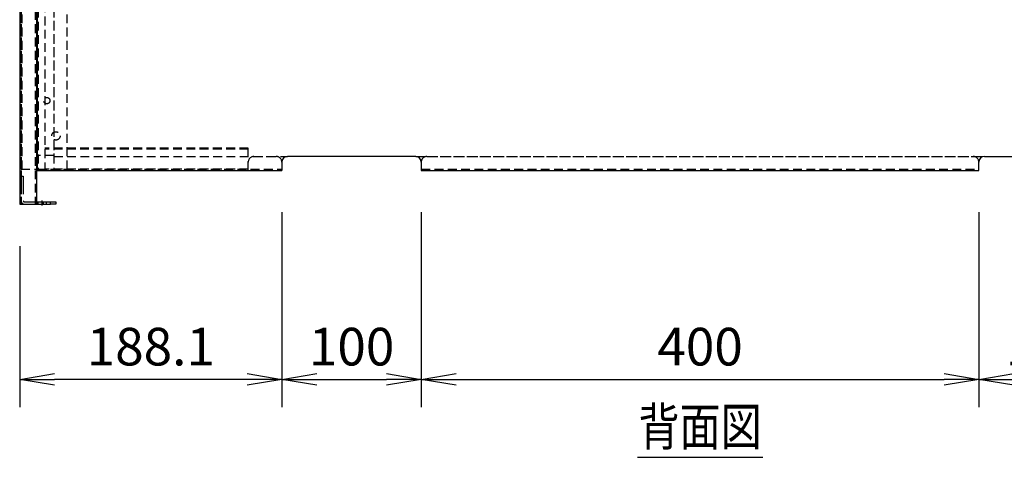
# Model space of a CAD drawing. Extents: x -84828 to 4751, y -65953 to 11908.
# Drawn here: x -81911 to -81204, y -64938 to -64625 of the extents above; entities that cross this region are included whole.
import ezdxf
from ezdxf.enums import TextEntityAlignment as Align

# ---------------------------------------------------------------- set-up
doc = ezdxf.new("R2010")
doc.units = 0
doc.linetypes.add('CENTER', pattern=[50.8, 31.75, -6.35, 6.35, -6.35])
doc.linetypes.add('HIDDEN', pattern=[9.525, 6.35, -3.175])
doc.layers.get('0').update_dxf_attribs({"linetype": 'CONTINUOUS'})
doc.layers.get('DEFPOINTS').update_dxf_attribs({"linetype": 'CONTINUOUS'})
for name, color, linetype in [('中心線', 1, 'CENTER'), ('実線', 3, 'CONTINUOUS'), ('寸法', 4, 'CONTINUOUS'), ('破線', 1, 'HIDDEN')]:
    doc.layers.add(name, color=color, linetype=linetype)
doc.styles.add('y-10', font='romans.shx', dxfattribs={"width": 0.8, "height": 27, "bigfont": 'BIGFONT.shx'})
doc.dimstyles.new('y-10', dxfattribs={"dimscale": 10, "dimtxt": 27, "dimasz": 2.5, "dimexe": 2, "dimexo": 3, "dimgap": 1, "dimtad": 1, "dimdec": 1, "dimdsep": 46, "dimtxsty": 'y-10', "dimblk": 'OPEN', "dimcen": 1, "dimclrd": 4, "dimclre": 4, "dimclrt": 3, "dimadec": 1, "dimazin": 2, "dimtfac": 1, "dimtdec": 1, "dimtmove": 0, "dimatfit": 3, "dimldrblk": 'OPEN', "dimfxl": 1, "dimtolj": 1, "dimtzin": 0, "dimarcsym": 0})

# ---------------------------------------------------------------- blocks, each defined once
blk = doc.blocks.new('_OPEN')
at = {"color": 0, "linetype": 'ByBlock'}
for p, q in [((-1, 0.167), (0, 0)), ((0, 0), (-1, -0.167)), ((0, 0), (-1, 0))]:
    blk.add_line(p, q, dxfattribs=at)
blk = doc.blocks.new('*D14')
at = {"layer": 'DEFPOINTS', "color": 0, "transparency": 16777216}
for p in [(-81722.45, -64732.57), (-81622.45, -64732.57), (-81622.45, -64882.48)]:
    blk.add_point(p, dxfattribs=at)
at = {"layer": '寸法', "color": 4, "lineweight": -2, "transparency": 16777216}
for p, q in [((-81722.45, -64762.57), (-81722.45, -64902.48)), ((-81622.45, -64762.57), (-81622.45, -64902.48)), ((-81697.45, -64882.48), (-81647.45, -64882.48))]:
    blk.add_line(p, q, dxfattribs=at)
at = {"layer": '寸法', "color": 4, "lineweight": -2, "transparency": 16777216, "xscale": 25, "yscale": 25, "zscale": 25, "rotation": 180}
blk.add_blockref('_OPEN', (-81722.45, -64882.48), dxfattribs=at)
at = {"layer": '寸法', "color": 4, "lineweight": -2, "transparency": 16777216, "xscale": 25, "yscale": 25, "zscale": 25}
blk.add_blockref('_OPEN', (-81622.45, -64882.48), dxfattribs=at)
at = {"layer": '寸法', "color": 3, "transparency": 16777216, "insert": (-81672.45, -64858.98), "char_height": 27, "attachment_point": 5, "style": 'y-10'}
blk.add_mtext('\\A1;100', dxfattribs=at)
blk = doc.blocks.new('*D15')
at = {"layer": 'DEFPOINTS', "color": 0, "transparency": 16777216}
for p in [(-81222.45, -64732.57), (-81122.45, -64732.57), (-81122.45, -64882.48)]:
    blk.add_point(p, dxfattribs=at)
at = {"layer": '寸法', "color": 4, "lineweight": -2, "transparency": 16777216}
for p, q in [((-81222.45, -64762.57), (-81222.45, -64902.48)), ((-81122.45, -64762.57), (-81122.45, -64902.48)), ((-81197.45, -64882.48), (-81147.45, -64882.48))]:
    blk.add_line(p, q, dxfattribs=at)
at = {"layer": '寸法', "color": 4, "lineweight": -2, "transparency": 16777216, "xscale": 25, "yscale": 25, "zscale": 25, "rotation": 180}
blk.add_blockref('_OPEN', (-81222.45, -64882.48), dxfattribs=at)
at = {"layer": '寸法', "color": 4, "lineweight": -2, "transparency": 16777216, "xscale": 25, "yscale": 25, "zscale": 25}
blk.add_blockref('_OPEN', (-81122.45, -64882.48), dxfattribs=at)
at = {"layer": '寸法', "color": 3, "transparency": 16777216, "insert": (-81172.45, -64858.98), "char_height": 27, "attachment_point": 5, "style": 'y-10'}
blk.add_mtext('\\A1;100', dxfattribs=at)
blk = doc.blocks.new('*D16')
at = {"layer": 'DEFPOINTS', "color": 0, "transparency": 16777216}
for p in [(-81722.45, -64732.57), (-81910.55, -64756.82), (-81910.55, -64882.48)]:
    blk.add_point(p, dxfattribs=at)
at = {"layer": '寸法', "color": 4, "lineweight": -2, "transparency": 16777216}
for p, q in [((-81722.45, -64762.57), (-81722.45, -64902.48)), ((-81910.55, -64786.82), (-81910.55, -64902.48)), ((-81747.45, -64882.48), (-81885.55, -64882.48))]:
    blk.add_line(p, q, dxfattribs=at)
at = {"layer": '寸法', "color": 4, "lineweight": -2, "transparency": 16777216, "xscale": 25, "yscale": 25, "zscale": 25, "rotation": 180}
blk.add_blockref('_OPEN', (-81910.55, -64882.48), dxfattribs=at)
at = {"layer": '寸法', "color": 4, "lineweight": -2, "transparency": 16777216, "xscale": 25, "yscale": 25, "zscale": 25}
blk.add_blockref('_OPEN', (-81722.45, -64882.48), dxfattribs=at)
at = {"layer": '寸法', "color": 3, "transparency": 16777216, "insert": (-81816.5, -64858.98), "char_height": 27, "attachment_point": 5, "style": 'y-10'}
blk.add_mtext('\\A1;188.1', dxfattribs=at)
blk = doc.blocks.new('*D17')
at = {"layer": 'DEFPOINTS', "color": 0, "transparency": 16777216}
for p in [(-81622.45, -64732.57), (-81222.45, -64732.57), (-81222.45, -64882.48)]:
    blk.add_point(p, dxfattribs=at)
at = {"layer": '寸法', "color": 4, "lineweight": -2, "transparency": 16777216}
for p, q in [((-81622.45, -64762.57), (-81622.45, -64902.48)), ((-81222.45, -64762.57), (-81222.45, -64902.48)), ((-81597.45, -64882.48), (-81247.45, -64882.48))]:
    blk.add_line(p, q, dxfattribs=at)
at = {"layer": '寸法', "color": 4, "lineweight": -2, "transparency": 16777216, "xscale": 25, "yscale": 25, "zscale": 25, "rotation": 180}
blk.add_blockref('_OPEN', (-81622.45, -64882.48), dxfattribs=at)
at = {"layer": '寸法', "color": 4, "lineweight": -2, "transparency": 16777216, "xscale": 25, "yscale": 25, "zscale": 25}
blk.add_blockref('_OPEN', (-81222.45, -64882.48), dxfattribs=at)
at = {"layer": '寸法', "color": 3, "transparency": 16777216, "insert": (-81422.45, -64858.98), "char_height": 27, "attachment_point": 5, "style": 'y-10'}
blk.add_mtext('\\A1;400', dxfattribs=at)

msp = doc.modelspace()

# ---------------------------------------------------------------- linework, layer by layer
at = {"layer": '中心線'}
msp.add_line((-81894.55, -64754.22), (-81894.55, -64757.82), dxfattribs=at)
at = {"layer": '実線'}
for p, q in [((-81910.55, -64246.82), (-81910.55, -64756.82)), ((-81898.55, -64246.82), (-81898.55, -64756.82)), ((-81910.55, -64756.82), (-81898.55, -64756.82)), ((-81898.55, -64755.22), (-81888.55, -64755.22)), ((-81898.55, -64756.82), (-81888.55, -64756.82)), ((-81888.55, -64756.82), (-81888.55, -64755.22)), ((-81888.55, -64755.22), (-81884.55, -64755.22)), ((-81884.55, -64756.82), (-81888.55, -64756.82)), ((-81884.55, -64755.22), (-81884.55, -64756.82)), ((-81467.45, -64938.35), (-81377.45, -64938.35))]:
    msp.add_line(p, q, dxfattribs=at)
at = {"layer": '実線', "lineweight": -3}
for p, q in [((-81898.05, -64264.07), (-81898.05, -64732.57)), ((-81722.45, -64726.57), (-81722.45, -64732.57)), ((-81626.45, -64722.57), (-81718.45, -64722.57)), ((-81622.45, -64726.57), (-81622.45, -64732.57)), ((-81222.45, -64732.57), (-81222.45, -64726.57)), ((-81218.45, -64722.57), (-81126.45, -64722.57)), ((-81898.55, -64731.82), (-81898.05, -64731.82)), ((-81898.05, -64732.57), (-81722.45, -64732.57)), ((-81622.45, -64732.57), (-81222.45, -64732.57))]:
    msp.add_line(p, q, dxfattribs=at)
for centre, start, end in [((-81718.45, -64726.57), 90, 180), ((-81626.45, -64726.57), 0, 90), ((-81218.45, -64726.57), 90, 180)]:
    msp.add_arc(centre, 4, start, end, dxfattribs=at)
at = {"layer": '破線'}
for p, q in [((-81909.55, -64246.82), (-81909.55, -64756.82)), ((-81899.55, -64246.82), (-81899.55, -64756.82)), ((-81886.05, -64263.32), (-81886.05, -64721.82)), ((-81886.05, -64721.82), (-81898.55, -64721.82))]:
    msp.add_line(p, q, dxfattribs=at)
at = {"layer": '破線', "color": 1, "lineweight": -3}
for p, q in [((-81897.25, -64264.07), (-81897.25, -64732.57)), ((-81886.05, -64264.07), (-81886.05, -64732.57)), ((-81886.05, -64722.57), (-81726.45, -64722.57)), ((-81618.45, -64722.57), (-81226.45, -64722.57)), ((-81897.25, -64731.77), (-81722.45, -64731.77)), ((-81622.45, -64731.77), (-81222.45, -64731.77))]:
    msp.add_line(p, q, dxfattribs=at)
at = {"layer": '破線', "lineweight": -3}
for p, q in [((-81909.55, -64731.82), (-81909.55, -64373.82)), ((-81908.75, -64731.82), (-81908.75, -64373.82)), ((-81892.55, -64374.57), (-81892.55, -64732.57)), ((-81876.55, -64731.82), (-81876.55, -64373.82)), ((-81909.55, -64721.82), (-81908.75, -64721.82)), ((-81746.55, -64716.57), (-81892.55, -64716.57)), ((-81746.55, -64717.37), (-81892.55, -64717.37)), ((-81746.55, -64732.57), (-81746.55, -64716.57)), ((-81746.55, -64732.57), (-81746.55, -64726.57)), ((-81742.55, -64722.57), (-81718.45, -64722.57)), ((-81626.45, -64722.57), (-81218.45, -64722.57)), ((-81909.55, -64731.82), (-81898.55, -64731.82)), ((-81898.05, -64731.82), (-81876.55, -64731.82)), ((-81746.55, -64731.77), (-81892.55, -64731.77))]:
    msp.add_line(p, q, dxfattribs=at)
at = {"layer": '破線', "lineweight": -3, "ltscale": 2}
for p, q in [((-81909.55, -64736.82), (-81907.95, -64736.82)), ((-81909.55, -64736.82), (-81909.55, -64754.42)), ((-81907.95, -64736.82), (-81907.95, -64754.42)), ((-81907.15, -64755.22), (-81898.55, -64755.22)), ((-81897.55, -64755.22), (-81897.55, -64756.82)), ((-81893.55, -64756.82), (-81893.55, -64755.22)), ((-81891.55, -64755.22), (-81891.55, -64756.82))]:
    msp.add_line(p, q, dxfattribs=at)
at = {"layer": '破線', "color": 1, "lineweight": -3}
msp.add_circle((-81891.05, -64682.57), 2.25, dxfattribs=at)
at = {"layer": '破線', "lineweight": -3}
msp.add_circle((-81884.55, -64707.82), 3, dxfattribs=at)
msp.add_circle((-81884.55, -64707.82), 3, dxfattribs=at)
msp.add_arc((-81742.55, -64726.57), 4, 90, 180, dxfattribs=at)
at = {"layer": '破線', "color": 1, "lineweight": -3}
for centre, start, end in [((-81726.45, -64726.57), 0, 90), ((-81618.45, -64726.57), 90, 180), ((-81226.45, -64726.57), 0, 90)]:
    msp.add_arc(centre, 4, start, end, dxfattribs=at)
at = {"layer": '破線', "lineweight": -3, "ltscale": 2}
for radius in [2.4, 0.8]:
    msp.add_arc((-81907.15, -64754.42), radius, 180, 270, dxfattribs=at)

# ---------------------------------------------------------------- texts
at = {"layer": '実線', "style": 'y-10', "width": 0.8}
msp.add_text('背面図', height=27, dxfattribs=at).set_placement((-81422.45, -64938.35), align=Align.BOTTOM_CENTER)

# ---------------------------------------------------------------- dimensions: what is measured, and where the dimension line sits
at = {"layer": '寸法'}
for base, p1, p2, picture, middle in [((-81910.55, -64882.48), (-81722.45, -64732.57), (-81910.55, -64756.82), '*D16', (-81816.5, -64858.98)), ((-81622.45, -64882.48), (-81722.45, -64732.57), (-81622.45, -64732.57), '*D14', (-81672.45, -64858.98)), ((-81222.45, -64882.48), (-81622.45, -64732.57), (-81222.45, -64732.57), '*D17', (-81422.45, -64858.98)), ((-81122.45, -64882.48), (-81222.45, -64732.57), (-81122.45, -64732.57), '*D15', (-81172.45, -64858.98))]:
    dim = msp.add_linear_dim(base=base, p1=p1, p2=p2, dimstyle='y-10', dxfattribs=at)
    dim.commit()
    dim.dimension.update_dxf_attribs({"geometry": picture, "text_midpoint": middle})

doc.saveas('drawing.dxf')
